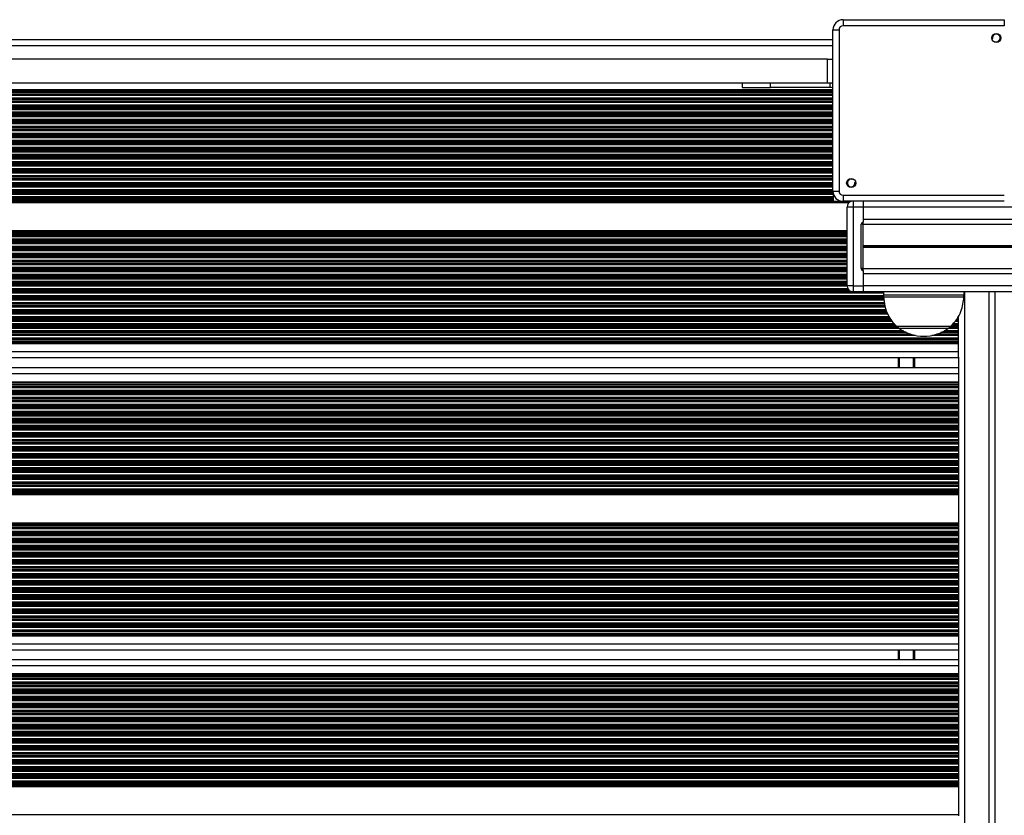
# Model space of a CAD drawing. Units: millimetres. Extents: x 364 to 14904, y 457 to 19785.
# Drawn here: x 4348 to 4837, y 8619 to 9013 of the extents above; entities that cross this region are included whole.
import ezdxf

# ---------------------------------------------------------------- set-up
doc = ezdxf.new("R2010")
doc.units = ezdxf.units.MM
doc.header["$LTSCALE"] = 100

msp = doc.modelspace()

# ---------------------------------------------------------------- linework, layer by layer
at = {"color": 7, "linetype": 'Continuous', "lineweight": 25}
for p, q in [((4756.98, 9013.31), (4756.98, 9010.31)), ((4756.98, 9013.31), (4836.98, 9013.31)), ((4836.98, 9013.31), (4836.98, 9010.31)), ((4751.93, 9008.26), (4754.93, 9008.26)), ((4751.93, 8928.26), (4751.93, 9008.26)), ((4754.93, 9008.26), (4754.93, 8928.26)), ((4836.98, 9010.31), (4756.98, 9010.31)), ((4012.53, 9003.51), (4751.93, 9003.51)), ((4830.97, 9003.73), (4830.82, 9003.69)), ((4832.41, 9002.1), (4832.45, 9002.25)), ((4749.23, 8993.76), (4015.23, 8993.76)), ((4749.23, 8981.76), (4749.23, 8993.76)), ((4749.23, 8993.76), (4751.93, 8993.76)), ((4749.23, 8981.76), (4015.23, 8981.76)), ((4706.93, 8981.76), (4706.93, 8979.76)), ((4706.93, 8979.76), (4720.98, 8979.76)), ((4720.98, 8979.76), (4720.98, 8981.76)), ((4750.53, 8979.76), (4720.98, 8979.76)), ((4751.93, 8981.76), (4749.23, 8981.76)), ((4750.53, 8979.76), (4750.53, 8981.76)), ((4751.93, 8977.2), (4012.53, 8977.2)), ((4751.93, 8976.33), (4012.53, 8976.33)), ((4751.93, 8973.7), (4012.53, 8973.7)), ((4761.56, 8934.43), (4761.52, 8934.28)), ((4763, 8932.8), (4763.15, 8932.84)), ((4751.98, 8927.42), (4012.48, 8927.42)), ((4751.98, 8927.26), (4012.48, 8927.26)), ((4751.98, 8926.66), (4012.48, 8926.66)), ((4751.98, 8925.37), (4012.48, 8925.37)), ((4751.98, 8924.77), (4012.48, 8924.77)), ((4751.98, 8924.61), (4012.48, 8924.61)), ((4751.93, 8928.26), (4754.93, 8928.26)), ((4751.98, 8927.26), (4751.98, 8926.66)), ((4751.98, 8926.66), (4751.98, 8925.37)), ((4751.98, 8925.37), (4751.98, 8924.77)), ((4751.98, 8924.77), (4751.98, 8924.61)), ((4751.98, 8924.61), (4751.98, 8923.92)), ((4756.98, 8926.21), (4836.98, 8926.21)), ((4756.98, 8926.21), (4756.98, 8923.21)), ((4751.98, 8923.92), (4012.48, 8923.92)), ((4751.98, 8923.76), (4012.48, 8923.76)), ((4751.98, 8923.92), (4751.98, 8923.76)), ((4751.98, 8923.76), (4751.98, 8923.26)), ((4751.98, 8923.26), (4756.27, 8923.26)), ((4836.98, 8923.21), (4756.98, 8923.21)), ((4761.98, 8920.36), (4758.98, 8920.36)), ((4758.98, 8881.26), (4758.98, 8920.36)), ((4766.98, 8920.36), (4761.98, 8920.36)), ((4761.98, 8920.36), (4761.98, 8881.26)), ((4766.98, 8923.21), (4766.98, 8920.36)), ((4766.98, 8920.36), (4766.98, 8912.81)), ((4766.98, 8920.26), (4766.98, 8914.26)), ((4765.98, 8889.81), (4765.98, 8911.81)), ((4766.98, 8911.81), (4765.98, 8911.81)), ((4766.98, 8911.81), (4766.98, 8912.81)), ((4766.98, 8889.81), (4766.98, 8911.81)), ((5641.29, 8911.77), (4766.98, 8911.77)), ((5235.9, 8901.17), (4766.98, 8901.17)), ((5235.89, 8901.04), (4766.98, 8901.04)), ((5235.89, 8900.89), (4766.98, 8900.89)), ((5235.89, 8900.64), (4766.98, 8900.64)), ((5235.89, 8900.49), (4766.98, 8900.49)), ((5235.9, 8900.36), (4766.98, 8900.36)), ((4766.98, 8889.81), (4765.98, 8889.81)), ((4766.98, 8888.81), (4766.98, 8889.81)), ((5641.29, 8889.76), (4766.98, 8889.76)), ((4766.98, 8888.81), (4766.98, 8881.26)), ((4766.98, 8887.26), (4766.98, 8881.26)), ((4761.98, 8881.26), (4758.98, 8881.26)), ((4761.98, 8881.26), (4766.98, 8881.26)), ((4761.98, 8881.26), (4761.98, 8878.26)), ((4766.98, 8881.26), (4766.98, 8878.26)), ((4766.98, 8878.26), (4761.98, 8878.26)), ((7381.98, 8878.26), (4766.98, 8878.26)), ((4776.98, 8878.26), (4776.98, 8876.6)), ((4816.98, 8876.6), (4816.98, 8878.26)), ((4832.23, 8878.26), (4832.23, 8228.76)), ((4814.23, 8865.87), (4814.23, 8866.25)), ((4814.23, 8865.27), (4814.23, 8865.87)), ((4783.48, 8861.26), (4810.48, 8861.26)), ((4814.23, 8865.11), (4814.23, 8865.27)), ((4814.23, 8864.42), (4814.23, 8865.11)), ((4814.23, 8864.26), (4814.23, 8864.42)), ((4814.23, 8863.66), (4814.23, 8864.26)), ((4814.23, 8862.37), (4814.23, 8863.66)), ((4814.23, 8861.77), (4814.23, 8862.37)), ((4814.23, 8861.61), (4814.23, 8861.77)), ((4814.23, 8860.92), (4814.23, 8861.61)), ((4814.23, 8860.76), (4814.23, 8860.92)), ((4790.4, 8857.33), (3950.23, 8857.33)), ((4814.23, 8857.33), (4803.56, 8857.33)), ((4814.23, 8860.16), (4814.23, 8860.76)), ((4814.23, 8858.87), (4814.23, 8860.16)), ((4814.23, 8858.27), (4814.23, 8858.87)), ((4814.23, 8858.11), (4814.23, 8858.27)), ((4814.23, 8857.33), (4814.23, 8858.11)), ((4814.23, 8856.66), (4814.23, 8857.33)), ((4814.23, 8855.37), (4814.23, 8856.66)), ((4814.23, 8855.37), (3950.23, 8855.37)), ((4814.23, 8854.7), (3950.23, 8854.7)), ((4814.23, 8853.83), (3950.23, 8853.83)), ((4814.23, 8853.16), (3950.23, 8853.16)), ((4814.23, 8852.51), (3950.23, 8852.51)), ((4814.23, 8854.7), (4814.23, 8855.37)), ((4814.23, 8853.83), (4814.23, 8854.7)), ((4814.23, 8853.16), (4814.23, 8853.83)), ((4814.23, 8852.51), (4814.23, 8853.16)), ((4814.23, 8848.51), (4814.23, 8852.51)), ((4814.23, 8848.51), (3950.23, 8848.51)), ((4814.23, 8845.92), (4814.23, 8848.51)), ((4814.23, 8845.51), (3950.23, 8845.51)), ((4784.23, 8845.51), (4784.23, 8840.71)), ((4814.23, 8845.92), (4814.23, 8840.31)), ((3950.23, 8840.71), (4814.23, 8840.71)), ((3950.23, 8837.71), (4814.23, 8837.71)), ((4814.23, 8840.31), (4814.23, 8837.71)), ((4814.23, 8837.71), (4814.23, 8833.71)), ((3950.23, 8833.71), (4814.23, 8833.71)), ((3950.23, 8833.07), (4814.23, 8833.07)), ((3950.23, 8832.4), (4814.23, 8832.4)), ((4814.23, 8833.71), (4814.23, 8833.07)), ((4814.23, 8833.07), (4814.23, 8832.4)), ((4814.23, 8832.4), (4814.23, 8831.53)), ((3950.23, 8831.53), (4814.23, 8831.53)), ((3950.23, 8830.86), (4814.23, 8830.86)), ((3950.23, 8829.57), (4814.23, 8829.57)), ((3950.23, 8828.9), (4814.23, 8828.9)), ((3950.23, 8828.12), (4814.23, 8828.12)), ((3950.23, 8827.96), (4814.23, 8827.96)), ((3950.23, 8827.36), (4814.23, 8827.36)), ((4814.23, 8831.53), (4814.23, 8830.86)), ((4814.23, 8830.86), (4814.23, 8829.57)), ((4814.23, 8829.57), (4814.23, 8828.9)), ((4814.23, 8828.9), (4814.23, 8828.12)), ((4814.23, 8828.12), (4814.23, 8827.96)), ((4814.23, 8827.96), (4814.23, 8827.36)), ((4814.23, 8827.36), (4814.23, 8826.07)), ((3950.23, 8826.07), (4814.23, 8826.07)), ((3950.23, 8825.47), (4814.23, 8825.47)), ((3950.23, 8825.31), (4814.23, 8825.31)), ((3950.23, 8824.62), (4814.23, 8824.62)), ((3950.23, 8824.46), (4814.23, 8824.46)), ((3950.23, 8823.86), (4814.23, 8823.86)), ((3950.23, 8822.57), (4814.23, 8822.57)), ((3950.23, 8821.97), (4814.23, 8821.97)), ((3950.23, 8821.81), (4814.23, 8821.81)), ((4814.23, 8826.07), (4814.23, 8825.47)), ((4814.23, 8825.47), (4814.23, 8825.31)), ((4814.23, 8825.31), (4814.23, 8824.62)), ((4814.23, 8824.62), (4814.23, 8824.46)), ((4814.23, 8824.46), (4814.23, 8823.86)), ((4814.23, 8823.86), (4814.23, 8822.57)), ((4814.23, 8822.57), (4814.23, 8821.97)), ((4814.23, 8821.97), (4814.23, 8821.81)), ((4814.23, 8821.81), (4814.23, 8821.12)), ((3950.23, 8821.12), (4814.23, 8821.12)), ((3950.23, 8820.96), (4814.23, 8820.96)), ((3950.23, 8820.36), (4814.23, 8820.36)), ((3950.23, 8819.07), (4814.23, 8819.07)), ((3950.23, 8818.47), (4814.23, 8818.47)), ((3950.23, 8818.31), (4814.23, 8818.31)), ((3950.23, 8817.62), (4814.23, 8817.62)), ((3950.23, 8817.46), (4814.23, 8817.46)), ((4814.23, 8821.12), (4814.23, 8820.96)), ((4814.23, 8820.96), (4814.23, 8820.36)), ((4814.23, 8820.36), (4814.23, 8819.07)), ((4814.23, 8819.07), (4814.23, 8818.47)), ((4814.23, 8818.47), (4814.23, 8818.31)), ((4814.23, 8818.31), (4814.23, 8817.62)), ((4814.23, 8817.62), (4814.23, 8817.46)), ((4814.23, 8817.46), (4814.23, 8816.86)), ((3950.23, 8816.86), (4814.23, 8816.86)), ((3950.23, 8815.57), (4814.23, 8815.57)), ((3950.23, 8814.97), (4814.23, 8814.97)), ((3950.23, 8814.81), (4814.23, 8814.81)), ((3950.23, 8814.12), (4814.23, 8814.12)), ((3950.23, 8813.96), (4814.23, 8813.96)), ((3950.23, 8813.36), (4814.23, 8813.36)), ((3950.23, 8812.07), (4814.23, 8812.07)), ((4814.23, 8816.86), (4814.23, 8815.57)), ((4814.23, 8815.57), (4814.23, 8814.97)), ((4814.23, 8814.97), (4814.23, 8814.81)), ((4814.23, 8814.81), (4814.23, 8814.12)), ((4814.23, 8814.12), (4814.23, 8813.96)), ((4814.23, 8813.96), (4814.23, 8813.36)), ((4814.23, 8813.36), (4814.23, 8812.07)), ((4814.23, 8812.07), (4814.23, 8811.47)), ((3950.23, 8811.47), (4814.23, 8811.47)), ((3950.23, 8811.31), (4814.23, 8811.31)), ((3950.23, 8810.62), (4814.23, 8810.62)), ((3950.23, 8810.46), (4814.23, 8810.46)), ((3950.23, 8809.86), (4814.23, 8809.86)), ((3950.23, 8808.57), (4814.23, 8808.57)), ((3950.23, 8807.97), (4814.23, 8807.97)), ((3950.23, 8807.81), (4814.23, 8807.81)), ((3950.23, 8807.12), (4814.23, 8807.12)), ((4814.23, 8811.47), (4814.23, 8811.31)), ((4814.23, 8811.31), (4814.23, 8810.62)), ((4814.23, 8810.62), (4814.23, 8810.46)), ((4814.23, 8810.46), (4814.23, 8809.86)), ((4814.23, 8809.86), (4814.23, 8808.57)), ((4814.23, 8808.57), (4814.23, 8807.97)), ((4814.23, 8807.97), (4814.23, 8807.81)), ((4814.23, 8807.81), (4814.23, 8807.12)), ((4814.23, 8807.12), (4814.23, 8806.96)), ((3950.23, 8806.96), (4814.23, 8806.96)), ((3950.23, 8806.36), (4814.23, 8806.36)), ((3950.23, 8805.07), (4814.23, 8805.07)), ((3950.23, 8804.47), (4814.23, 8804.47)), ((3950.23, 8804.31), (4814.23, 8804.31)), ((3950.23, 8803.62), (4814.23, 8803.62)), ((3950.23, 8803.46), (4814.23, 8803.46)), ((3950.23, 8802.86), (4814.23, 8802.86)), ((4814.23, 8806.96), (4814.23, 8806.36)), ((4814.23, 8806.36), (4814.23, 8805.07)), ((4814.23, 8805.07), (4814.23, 8804.47)), ((4814.23, 8804.47), (4814.23, 8804.31)), ((4814.23, 8804.31), (4814.23, 8803.62)), ((4814.23, 8803.62), (4814.23, 8803.46)), ((4814.23, 8803.46), (4814.23, 8802.86)), ((4814.23, 8802.86), (4814.23, 8801.57)), ((3950.23, 8801.57), (4814.23, 8801.57)), ((3950.23, 8800.97), (4814.23, 8800.97)), ((3950.23, 8800.81), (4814.23, 8800.81)), ((3950.23, 8800.12), (4814.23, 8800.12)), ((3950.23, 8799.96), (4814.23, 8799.96)), ((3950.23, 8799.36), (4814.23, 8799.36)), ((3950.23, 8798.07), (4814.23, 8798.07)), ((3950.23, 8797.47), (4814.23, 8797.47)), ((4814.23, 8801.57), (4814.23, 8800.97)), ((4814.23, 8800.97), (4814.23, 8800.81)), ((4814.23, 8800.81), (4814.23, 8800.12)), ((4814.23, 8800.12), (4814.23, 8799.96)), ((4814.23, 8799.96), (4814.23, 8799.36)), ((4814.23, 8799.36), (4814.23, 8798.07)), ((4814.23, 8798.07), (4814.23, 8797.47)), ((4814.23, 8797.47), (4814.23, 8797.31)), ((3950.23, 8797.31), (4814.23, 8797.31)), ((3950.23, 8796.62), (4814.23, 8796.62)), ((3950.23, 8796.46), (4814.23, 8796.46)), ((3950.23, 8795.86), (4814.23, 8795.86)), ((3950.23, 8794.57), (4814.23, 8794.57)), ((3950.23, 8793.97), (4814.23, 8793.97)), ((3950.23, 8793.81), (4814.23, 8793.81)), ((3950.23, 8793.12), (4814.23, 8793.12)), ((3950.23, 8792.96), (4814.23, 8792.96)), ((4814.23, 8797.31), (4814.23, 8796.62)), ((4814.23, 8796.62), (4814.23, 8796.46)), ((4814.23, 8796.46), (4814.23, 8795.86)), ((4814.23, 8795.86), (4814.23, 8794.57)), ((4814.23, 8794.57), (4814.23, 8793.97)), ((4814.23, 8793.97), (4814.23, 8793.81)), ((4814.23, 8793.81), (4814.23, 8793.12)), ((4814.23, 8793.12), (4814.23, 8792.96)), ((4814.23, 8792.96), (4814.23, 8792.36)), ((3950.23, 8792.36), (4814.23, 8792.36)), ((3950.23, 8791.07), (4814.23, 8791.07)), ((3950.23, 8790.47), (4814.23, 8790.47)), ((3950.23, 8790.31), (4814.23, 8790.31)), ((3950.23, 8789.62), (4814.23, 8789.62)), ((3950.23, 8789.46), (4814.23, 8789.46)), ((3950.23, 8788.86), (4814.23, 8788.86)), ((3950.23, 8787.57), (4814.23, 8787.57)), ((4814.23, 8792.36), (4814.23, 8791.07)), ((4814.23, 8791.07), (4814.23, 8790.47)), ((4814.23, 8790.47), (4814.23, 8790.31)), ((4814.23, 8790.31), (4814.23, 8789.62)), ((4814.23, 8789.62), (4814.23, 8789.46)), ((4814.23, 8789.46), (4814.23, 8788.86)), ((4814.23, 8788.86), (4814.23, 8787.57)), ((4814.23, 8787.57), (4814.23, 8786.97)), ((3950.23, 8786.97), (4814.23, 8786.97)), ((3950.23, 8786.81), (4814.23, 8786.81)), ((3950.23, 8786.12), (4814.23, 8786.12)), ((3950.23, 8785.96), (4814.23, 8785.96)), ((3950.23, 8785.36), (4814.23, 8785.36)), ((3950.23, 8784.07), (4814.23, 8784.07)), ((3950.23, 8783.47), (4814.23, 8783.47)), ((3950.23, 8783.31), (4814.23, 8783.31)), ((4814.23, 8786.97), (4814.23, 8786.81)), ((4814.23, 8786.81), (4814.23, 8786.12)), ((4814.23, 8786.12), (4814.23, 8785.96)), ((4814.23, 8785.96), (4814.23, 8785.36)), ((4814.23, 8785.36), (4814.23, 8784.07)), ((4814.23, 8784.07), (4814.23, 8783.47)), ((4814.23, 8783.47), (4814.23, 8783.31)), ((4814.23, 8783.31), (4814.23, 8782.62)), ((3950.23, 8782.62), (4814.23, 8782.62)), ((3950.23, 8782.46), (4814.23, 8782.46)), ((3950.23, 8781.86), (4814.23, 8781.86)), ((3950.23, 8780.57), (4814.23, 8780.57)), ((3950.23, 8779.97), (4814.23, 8779.97)), ((3950.23, 8779.81), (4814.23, 8779.81)), ((3950.23, 8779.12), (4814.23, 8779.12)), ((3950.23, 8778.96), (4814.23, 8778.96)), ((3950.23, 8778.36), (4814.23, 8778.36)), ((4814.23, 8782.62), (4814.23, 8782.46)), ((4814.23, 8782.46), (4814.23, 8781.86)), ((4814.23, 8781.86), (4814.23, 8780.57)), ((4814.23, 8780.57), (4814.23, 8779.97)), ((4814.23, 8779.97), (4814.23, 8779.81)), ((4814.23, 8779.81), (4814.23, 8779.12)), ((4814.23, 8779.12), (4814.23, 8778.96)), ((4814.23, 8778.96), (4814.23, 8778.36)), ((4814.23, 8778.36), (4814.23, 8777.72)), ((3950.23, 8777.72), (4814.23, 8777.72)), ((4814.23, 8777.72), (4814.23, 8763.71)), ((3950.23, 8763.71), (4814.23, 8763.71)), ((4814.23, 8763.71), (4814.23, 8763.07)), ((3950.23, 8763.07), (4814.23, 8763.07)), ((3950.23, 8762.47), (4814.23, 8762.47)), ((3950.23, 8762.31), (4814.23, 8762.31)), ((3950.23, 8761.62), (4814.23, 8761.62)), ((3950.23, 8761.46), (4814.23, 8761.46)), ((3950.23, 8760.86), (4814.23, 8760.86)), ((3950.23, 8759.57), (4814.23, 8759.57)), ((3950.23, 8758.97), (4814.23, 8758.97)), ((3950.23, 8758.81), (4814.23, 8758.81)), ((4814.23, 8763.07), (4814.23, 8762.47)), ((4814.23, 8762.47), (4814.23, 8762.31)), ((4814.23, 8762.31), (4814.23, 8761.62)), ((4814.23, 8761.62), (4814.23, 8761.46)), ((4814.23, 8761.46), (4814.23, 8760.86)), ((4814.23, 8760.86), (4814.23, 8759.57)), ((4814.23, 8759.57), (4814.23, 8758.97)), ((4814.23, 8758.97), (4814.23, 8758.81)), ((4814.23, 8758.81), (4814.23, 8758.12)), ((3950.23, 8758.12), (4814.23, 8758.12)), ((3950.23, 8757.96), (4814.23, 8757.96)), ((3950.23, 8757.36), (4814.23, 8757.36)), ((3950.23, 8756.07), (4814.23, 8756.07)), ((3950.23, 8755.47), (4814.23, 8755.47)), ((3950.23, 8755.31), (4814.23, 8755.31)), ((3950.23, 8754.62), (4814.23, 8754.62)), ((3950.23, 8754.46), (4814.23, 8754.46)), ((3950.23, 8753.86), (4814.23, 8753.86)), ((4814.23, 8758.12), (4814.23, 8757.96)), ((4814.23, 8757.96), (4814.23, 8757.36)), ((4814.23, 8757.36), (4814.23, 8756.07)), ((4814.23, 8756.07), (4814.23, 8755.47)), ((4814.23, 8755.47), (4814.23, 8755.31)), ((4814.23, 8755.31), (4814.23, 8754.62)), ((4814.23, 8754.62), (4814.23, 8754.46)), ((4814.23, 8754.46), (4814.23, 8753.86)), ((4814.23, 8753.86), (4814.23, 8752.57)), ((3950.23, 8752.57), (4814.23, 8752.57)), ((3950.23, 8751.97), (4814.23, 8751.97)), ((3950.23, 8751.81), (4814.23, 8751.81)), ((3950.23, 8751.12), (4814.23, 8751.12)), ((3950.23, 8750.96), (4814.23, 8750.96)), ((3950.23, 8750.36), (4814.23, 8750.36)), ((3950.23, 8749.07), (4814.23, 8749.07)), ((3950.23, 8748.47), (4814.23, 8748.47)), ((4814.23, 8752.57), (4814.23, 8751.97)), ((4814.23, 8751.97), (4814.23, 8751.81)), ((4814.23, 8751.81), (4814.23, 8751.12)), ((4814.23, 8751.12), (4814.23, 8750.96)), ((4814.23, 8750.96), (4814.23, 8750.36)), ((4814.23, 8750.36), (4814.23, 8749.07)), ((4814.23, 8749.07), (4814.23, 8748.47)), ((4814.23, 8748.47), (4814.23, 8748.31)), ((3950.23, 8748.31), (4814.23, 8748.31)), ((3950.23, 8747.62), (4814.23, 8747.62)), ((3950.23, 8747.46), (4814.23, 8747.46)), ((3950.23, 8746.86), (4814.23, 8746.86)), ((3950.23, 8745.57), (4814.23, 8745.57)), ((3950.23, 8744.97), (4814.23, 8744.97)), ((3950.23, 8744.81), (4814.23, 8744.81)), ((3950.23, 8744.12), (4814.23, 8744.12)), ((3950.23, 8743.96), (4814.23, 8743.96)), ((4814.23, 8748.31), (4814.23, 8747.62)), ((4814.23, 8747.62), (4814.23, 8747.46)), ((4814.23, 8747.46), (4814.23, 8746.86)), ((4814.23, 8746.86), (4814.23, 8745.57)), ((4814.23, 8745.57), (4814.23, 8744.97)), ((4814.23, 8744.97), (4814.23, 8744.81)), ((4814.23, 8744.81), (4814.23, 8744.12)), ((4814.23, 8744.12), (4814.23, 8743.96)), ((4814.23, 8743.96), (4814.23, 8743.36)), ((3950.23, 8743.36), (4814.23, 8743.36)), ((3950.23, 8742.07), (4814.23, 8742.07)), ((3950.23, 8741.47), (4814.23, 8741.47)), ((3950.23, 8741.31), (4814.23, 8741.31)), ((3950.23, 8740.62), (4814.23, 8740.62)), ((3950.23, 8740.46), (4814.23, 8740.46)), ((3950.23, 8739.86), (4814.23, 8739.86)), ((4814.23, 8743.36), (4814.23, 8742.07)), ((4814.23, 8742.07), (4814.23, 8741.47)), ((4814.23, 8741.47), (4814.23, 8741.31)), ((4814.23, 8741.31), (4814.23, 8740.62)), ((4814.23, 8740.62), (4814.23, 8740.46)), ((4814.23, 8740.46), (4814.23, 8739.86)), ((4814.23, 8739.86), (4814.23, 8738.57)), ((3950.23, 8738.57), (4814.23, 8738.57)), ((3950.23, 8737.97), (4814.23, 8737.97)), ((3950.23, 8737.81), (4814.23, 8737.81)), ((3950.23, 8737.12), (4814.23, 8737.12)), ((3950.23, 8736.96), (4814.23, 8736.96)), ((3950.23, 8736.36), (4814.23, 8736.36)), ((3950.23, 8735.07), (4814.23, 8735.07)), ((3950.23, 8734.47), (4814.23, 8734.47)), ((3950.23, 8734.31), (4814.23, 8734.31)), ((4814.23, 8738.57), (4814.23, 8737.97)), ((4814.23, 8737.97), (4814.23, 8737.81)), ((4814.23, 8737.81), (4814.23, 8737.12)), ((4814.23, 8737.12), (4814.23, 8736.96)), ((4814.23, 8736.96), (4814.23, 8736.36)), ((4814.23, 8736.36), (4814.23, 8735.07)), ((4814.23, 8735.07), (4814.23, 8734.47)), ((4814.23, 8734.47), (4814.23, 8734.31)), ((4814.23, 8734.31), (4814.23, 8733.62)), ((3950.23, 8733.62), (4814.23, 8733.62)), ((3950.23, 8733.46), (4814.23, 8733.46)), ((3950.23, 8732.86), (4814.23, 8732.86)), ((3950.23, 8731.57), (4814.23, 8731.57)), ((3950.23, 8730.97), (4814.23, 8730.97)), ((3950.23, 8730.81), (4814.23, 8730.81)), ((3950.23, 8730.12), (4814.23, 8730.12)), ((3950.23, 8729.96), (4814.23, 8729.96)), ((3950.23, 8729.36), (4814.23, 8729.36)), ((4814.23, 8733.62), (4814.23, 8733.46)), ((4814.23, 8733.46), (4814.23, 8732.86)), ((4814.23, 8732.86), (4814.23, 8731.57)), ((4814.23, 8731.57), (4814.23, 8730.97)), ((4814.23, 8730.97), (4814.23, 8730.81)), ((4814.23, 8730.81), (4814.23, 8730.12)), ((4814.23, 8730.12), (4814.23, 8729.96)), ((4814.23, 8729.96), (4814.23, 8729.36)), ((4814.23, 8729.36), (4814.23, 8728.07)), ((3950.23, 8728.07), (4814.23, 8728.07)), ((3950.23, 8727.47), (4814.23, 8727.47)), ((3950.23, 8727.31), (4814.23, 8727.31)), ((3950.23, 8726.62), (4814.23, 8726.62)), ((3950.23, 8726.46), (4814.23, 8726.46)), ((3950.23, 8725.86), (4814.23, 8725.86)), ((3950.23, 8724.57), (4814.23, 8724.57)), ((4814.23, 8728.07), (4814.23, 8727.47)), ((4814.23, 8727.47), (4814.23, 8727.31)), ((4814.23, 8727.31), (4814.23, 8726.62)), ((4814.23, 8726.62), (4814.23, 8726.46)), ((4814.23, 8726.46), (4814.23, 8725.86)), ((4814.23, 8725.86), (4814.23, 8724.57)), ((4814.23, 8724.57), (4814.23, 8723.97)), ((3950.23, 8723.97), (4814.23, 8723.97)), ((3950.23, 8723.81), (4814.23, 8723.81)), ((3950.23, 8723.12), (4814.23, 8723.12)), ((3950.23, 8722.96), (4814.23, 8722.96)), ((3950.23, 8722.36), (4814.23, 8722.36)), ((3950.23, 8721.07), (4814.23, 8721.07)), ((3950.23, 8720.47), (4814.23, 8720.47)), ((3950.23, 8720.31), (4814.23, 8720.31)), ((3950.23, 8719.62), (4814.23, 8719.62)), ((3950.23, 8719.46), (4814.23, 8719.46)), ((4814.23, 8723.97), (4814.23, 8723.81)), ((4814.23, 8723.81), (4814.23, 8723.12)), ((4814.23, 8723.12), (4814.23, 8722.96)), ((4814.23, 8722.96), (4814.23, 8722.36)), ((4814.23, 8722.36), (4814.23, 8721.07)), ((4814.23, 8721.07), (4814.23, 8720.47)), ((4814.23, 8720.47), (4814.23, 8720.31)), ((4814.23, 8720.31), (4814.23, 8719.62)), ((4814.23, 8719.62), (4814.23, 8719.46)), ((4814.23, 8719.46), (4814.23, 8718.86)), ((3950.23, 8718.86), (4814.23, 8718.86)), ((3950.23, 8717.57), (4814.23, 8717.57)), ((3950.23, 8716.97), (4814.23, 8716.97)), ((3950.23, 8716.81), (4814.23, 8716.81)), ((3950.23, 8716.12), (4814.23, 8716.12)), ((3950.23, 8715.96), (4814.23, 8715.96)), ((3950.23, 8715.36), (4814.23, 8715.36)), ((4814.23, 8718.86), (4814.23, 8717.57)), ((4814.23, 8717.57), (4814.23, 8716.97)), ((4814.23, 8716.97), (4814.23, 8716.81)), ((4814.23, 8716.81), (4814.23, 8716.12)), ((4814.23, 8716.12), (4814.23, 8715.96)), ((4814.23, 8715.96), (4814.23, 8715.36)), ((4814.23, 8715.36), (4814.23, 8714.07)), ((3950.23, 8714.07), (4814.23, 8714.07)), ((3950.23, 8713.47), (4814.23, 8713.47)), ((3950.23, 8713.31), (4814.23, 8713.31)), ((3950.23, 8712.53), (4814.23, 8712.53)), ((3950.23, 8711.86), (4814.23, 8711.86)), ((3950.23, 8710.57), (4814.23, 8710.57)), ((3950.23, 8709.9), (4814.23, 8709.9)), ((4814.23, 8714.07), (4814.23, 8713.47)), ((4814.23, 8713.47), (4814.23, 8713.31)), ((4814.23, 8713.31), (4814.23, 8712.53)), ((4814.23, 8712.53), (4814.23, 8711.86)), ((4814.23, 8711.86), (4814.23, 8710.57)), ((4814.23, 8710.57), (4814.23, 8709.9)), ((4814.23, 8709.9), (4814.23, 8709.03)), ((3950.23, 8709.03), (4814.23, 8709.03)), ((3950.23, 8708.36), (4814.23, 8708.36)), ((3950.23, 8707.71), (4814.23, 8707.71)), ((4814.23, 8709.03), (4814.23, 8708.36)), ((4814.23, 8708.36), (4814.23, 8707.71)), ((4814.23, 8707.71), (4814.23, 8703.71)), ((3950.23, 8703.71), (4814.23, 8703.71)), ((3950.23, 8700.71), (4814.23, 8700.71)), ((4784.23, 8700.71), (4784.23, 8695.91)), ((4814.23, 8703.71), (4814.23, 8701.12)), ((4814.23, 8701.12), (4814.23, 8695.51)), ((3950.23, 8695.91), (4814.23, 8695.91)), ((4814.23, 8695.51), (4814.23, 8692.91)), ((3950.23, 8692.91), (4814.23, 8692.91)), ((4814.23, 8692.91), (4814.23, 8688.91)), ((3950.23, 8688.91), (4814.23, 8688.91)), ((3950.23, 8688.27), (4814.23, 8688.27)), ((3950.23, 8687.6), (4814.23, 8687.6)), ((3950.23, 8686.73), (4814.23, 8686.73)), ((3950.23, 8686.06), (4814.23, 8686.06)), ((4814.23, 8688.91), (4814.23, 8688.27)), ((4814.23, 8688.27), (4814.23, 8687.6)), ((4814.23, 8687.6), (4814.23, 8686.73)), ((4814.23, 8686.73), (4814.23, 8686.06)), ((4814.23, 8686.06), (4814.23, 8684.77)), ((3950.23, 8684.77), (4814.23, 8684.77)), ((3950.23, 8684.1), (4814.23, 8684.1)), ((3950.23, 8683.32), (4814.23, 8683.32)), ((3950.23, 8683.16), (4814.23, 8683.16)), ((3950.23, 8682.56), (4814.23, 8682.56)), ((3950.23, 8681.27), (4814.23, 8681.27)), ((3950.23, 8680.67), (4814.23, 8680.67)), ((3950.23, 8680.51), (4814.23, 8680.51)), ((4814.23, 8684.77), (4814.23, 8684.1)), ((4814.23, 8684.1), (4814.23, 8683.32)), ((4814.23, 8683.32), (4814.23, 8683.16)), ((4814.23, 8683.16), (4814.23, 8682.56)), ((4814.23, 8682.56), (4814.23, 8681.27)), ((4814.23, 8681.27), (4814.23, 8680.67)), ((4814.23, 8680.67), (4814.23, 8680.51)), ((4814.23, 8680.51), (4814.23, 8679.82)), ((3950.23, 8679.82), (4814.23, 8679.82)), ((3950.23, 8679.66), (4814.23, 8679.66)), ((3950.23, 8679.06), (4814.23, 8679.06)), ((3950.23, 8677.77), (4814.23, 8677.77)), ((3950.23, 8677.17), (4814.23, 8677.17)), ((3950.23, 8677.01), (4814.23, 8677.01)), ((3950.23, 8676.32), (4814.23, 8676.32)), ((3950.23, 8676.16), (4814.23, 8676.16)), ((3950.23, 8675.56), (4814.23, 8675.56)), ((4814.23, 8679.82), (4814.23, 8679.66)), ((4814.23, 8679.66), (4814.23, 8679.06)), ((4814.23, 8679.06), (4814.23, 8677.77)), ((4814.23, 8677.77), (4814.23, 8677.17)), ((4814.23, 8677.17), (4814.23, 8677.01)), ((4814.23, 8677.01), (4814.23, 8676.32)), ((4814.23, 8676.32), (4814.23, 8676.16)), ((4814.23, 8676.16), (4814.23, 8675.56)), ((4814.23, 8675.56), (4814.23, 8674.27)), ((3950.23, 8674.27), (4814.23, 8674.27)), ((3950.23, 8673.67), (4814.23, 8673.67)), ((3950.23, 8673.51), (4814.23, 8673.51)), ((3950.23, 8672.82), (4814.23, 8672.82)), ((3950.23, 8672.66), (4814.23, 8672.66)), ((3950.23, 8672.06), (4814.23, 8672.06)), ((3950.23, 8670.77), (4814.23, 8670.77)), ((4814.23, 8674.27), (4814.23, 8673.67)), ((4814.23, 8673.67), (4814.23, 8673.51)), ((4814.23, 8673.51), (4814.23, 8672.82)), ((4814.23, 8672.82), (4814.23, 8672.66)), ((4814.23, 8672.66), (4814.23, 8672.06)), ((4814.23, 8672.06), (4814.23, 8670.77)), ((4814.23, 8670.77), (4814.23, 8670.17)), ((3950.23, 8670.17), (4814.23, 8670.17)), ((3950.23, 8670.01), (4814.23, 8670.01)), ((3950.23, 8669.32), (4814.23, 8669.32)), ((3950.23, 8669.16), (4814.23, 8669.16)), ((3950.23, 8668.56), (4814.23, 8668.56)), ((3950.23, 8667.27), (4814.23, 8667.27)), ((3950.23, 8666.67), (4814.23, 8666.67)), ((3950.23, 8666.51), (4814.23, 8666.51)), ((3950.23, 8665.82), (4814.23, 8665.82)), ((3950.23, 8665.66), (4814.23, 8665.66)), ((4814.23, 8670.17), (4814.23, 8670.01)), ((4814.23, 8670.01), (4814.23, 8669.32)), ((4814.23, 8669.32), (4814.23, 8669.16)), ((4814.23, 8669.16), (4814.23, 8668.56)), ((4814.23, 8668.56), (4814.23, 8667.27)), ((4814.23, 8667.27), (4814.23, 8666.67)), ((4814.23, 8666.67), (4814.23, 8666.51)), ((4814.23, 8666.51), (4814.23, 8665.82)), ((4814.23, 8665.82), (4814.23, 8665.66)), ((4814.23, 8665.66), (4814.23, 8665.06)), ((3950.23, 8665.06), (4814.23, 8665.06)), ((3950.23, 8663.77), (4814.23, 8663.77)), ((3950.23, 8663.17), (4814.23, 8663.17)), ((3950.23, 8663.01), (4814.23, 8663.01)), ((3950.23, 8662.32), (4814.23, 8662.32)), ((3950.23, 8662.16), (4814.23, 8662.16)), ((3950.23, 8661.56), (4814.23, 8661.56)), ((4814.23, 8665.06), (4814.23, 8663.77)), ((4814.23, 8663.77), (4814.23, 8663.17)), ((4814.23, 8663.17), (4814.23, 8663.01)), ((4814.23, 8663.01), (4814.23, 8662.32)), ((4814.23, 8662.32), (4814.23, 8662.16)), ((4814.23, 8662.16), (4814.23, 8661.56)), ((4814.23, 8661.56), (4814.23, 8660.27)), ((3950.23, 8660.27), (4814.23, 8660.27)), ((3950.23, 8659.67), (4814.23, 8659.67)), ((3950.23, 8659.51), (4814.23, 8659.51)), ((3950.23, 8658.82), (4814.23, 8658.82)), ((3950.23, 8658.66), (4814.23, 8658.66)), ((3950.23, 8658.06), (4814.23, 8658.06)), ((3950.23, 8656.77), (4814.23, 8656.77)), ((3950.23, 8656.17), (4814.23, 8656.17)), ((3950.23, 8656.01), (4814.23, 8656.01)), ((4814.23, 8660.27), (4814.23, 8659.67)), ((4814.23, 8659.67), (4814.23, 8659.51)), ((4814.23, 8659.51), (4814.23, 8658.82)), ((4814.23, 8658.82), (4814.23, 8658.66)), ((4814.23, 8658.66), (4814.23, 8658.06)), ((4814.23, 8658.06), (4814.23, 8656.77)), ((4814.23, 8656.77), (4814.23, 8656.17)), ((4814.23, 8656.17), (4814.23, 8656.01)), ((4814.23, 8656.01), (4814.23, 8655.32)), ((3950.23, 8655.32), (4814.23, 8655.32)), ((3950.23, 8655.16), (4814.23, 8655.16)), ((3950.23, 8654.56), (4814.23, 8654.56)), ((3950.23, 8653.27), (4814.23, 8653.27)), ((3950.23, 8652.67), (4814.23, 8652.67)), ((3950.23, 8652.51), (4814.23, 8652.51)), ((3950.23, 8651.82), (4814.23, 8651.82)), ((3950.23, 8651.66), (4814.23, 8651.66)), ((3950.23, 8651.06), (4814.23, 8651.06)), ((4814.23, 8655.32), (4814.23, 8655.16)), ((4814.23, 8655.16), (4814.23, 8654.56)), ((4814.23, 8654.56), (4814.23, 8653.27)), ((4814.23, 8653.27), (4814.23, 8652.67)), ((4814.23, 8652.67), (4814.23, 8652.51)), ((4814.23, 8652.51), (4814.23, 8651.82)), ((4814.23, 8651.82), (4814.23, 8651.66)), ((4814.23, 8651.66), (4814.23, 8651.06)), ((4814.23, 8651.06), (4814.23, 8649.77)), ((3950.23, 8649.77), (4814.23, 8649.77)), ((3950.23, 8649.17), (4814.23, 8649.17)), ((3950.23, 8649.01), (4814.23, 8649.01)), ((3950.23, 8648.32), (4814.23, 8648.32)), ((3950.23, 8648.16), (4814.23, 8648.16)), ((3950.23, 8647.56), (4814.23, 8647.56)), ((3950.23, 8646.27), (4814.23, 8646.27)), ((4814.23, 8649.77), (4814.23, 8649.17)), ((4814.23, 8649.17), (4814.23, 8649.01)), ((4814.23, 8649.01), (4814.23, 8648.32)), ((4814.23, 8648.32), (4814.23, 8648.16)), ((4814.23, 8648.16), (4814.23, 8647.56)), ((4814.23, 8647.56), (4814.23, 8646.27)), ((4814.23, 8646.27), (4814.23, 8645.67)), ((3950.23, 8645.67), (4814.23, 8645.67)), ((3950.23, 8645.51), (4814.23, 8645.51)), ((3950.23, 8644.82), (4814.23, 8644.82)), ((3950.23, 8644.66), (4814.23, 8644.66)), ((3950.23, 8644.06), (4814.23, 8644.06)), ((3950.23, 8642.77), (4814.23, 8642.77)), ((3950.23, 8642.17), (4814.23, 8642.17)), ((3950.23, 8642.01), (4814.23, 8642.01)), ((3950.23, 8641.32), (4814.23, 8641.32)), ((3950.23, 8641.16), (4814.23, 8641.16)), ((4814.23, 8645.67), (4814.23, 8645.51)), ((4814.23, 8645.51), (4814.23, 8644.82)), ((4814.23, 8644.82), (4814.23, 8644.66)), ((4814.23, 8644.66), (4814.23, 8644.06)), ((4814.23, 8644.06), (4814.23, 8642.77)), ((4814.23, 8642.77), (4814.23, 8642.17)), ((4814.23, 8642.17), (4814.23, 8642.01)), ((4814.23, 8642.01), (4814.23, 8641.32)), ((4814.23, 8641.32), (4814.23, 8641.16)), ((4814.23, 8641.16), (4814.23, 8640.56)), ((3950.23, 8640.56), (4814.23, 8640.56)), ((3950.23, 8639.27), (4814.23, 8639.27)), ((3950.23, 8638.67), (4814.23, 8638.67)), ((3950.23, 8638.51), (4814.23, 8638.51)), ((3950.23, 8637.82), (4814.23, 8637.82)), ((3950.23, 8637.66), (4814.23, 8637.66)), ((3950.23, 8637.06), (4814.23, 8637.06)), ((4814.23, 8640.56), (4814.23, 8639.27)), ((4814.23, 8639.27), (4814.23, 8638.67)), ((4814.23, 8638.67), (4814.23, 8638.51)), ((4814.23, 8638.51), (4814.23, 8637.82)), ((4814.23, 8637.82), (4814.23, 8637.66)), ((4814.23, 8637.66), (4814.23, 8637.06)), ((4814.23, 8637.06), (4814.23, 8635.77)), ((3950.23, 8635.77), (4814.23, 8635.77)), ((3950.23, 8635.17), (4814.23, 8635.17)), ((3950.23, 8635.01), (4814.23, 8635.01)), ((3950.23, 8634.32), (4814.23, 8634.32)), ((3950.23, 8634.16), (4814.23, 8634.16)), ((3950.23, 8633.56), (4814.23, 8633.56)), ((3950.23, 8632.92), (4814.23, 8632.92)), ((4814.23, 8635.77), (4814.23, 8635.17)), ((4814.23, 8635.17), (4814.23, 8635.01)), ((4814.23, 8635.01), (4814.23, 8634.32)), ((4814.23, 8634.32), (4814.23, 8634.16)), ((4814.23, 8634.16), (4814.23, 8633.56)), ((4814.23, 8633.56), (4814.23, 8632.92)), ((4814.23, 8632.92), (4814.23, 8618.91)), ((3950.23, 8618.91), (4814.23, 8618.91)), ((4814.23, 8618.91), (4814.23, 8618.27))]:
    msp.add_line(p, q, dxfattribs=at)
at = {"color": 8, "linetype": 'Continuous', "lineweight": 25}
for p, q in [((4012.53, 9000.51), (4751.93, 9000.51)), ((4751.93, 8978.51), (4012.53, 8978.51)), ((4751.93, 8977.87), (4012.53, 8977.87)), ((4751.93, 8975.66), (4012.53, 8975.66)), ((4751.93, 8974.37), (4012.53, 8974.37)), ((4751.93, 8972.92), (4012.53, 8972.92)), ((4751.93, 8972.76), (4012.53, 8972.76)), ((4751.93, 8972.16), (4012.53, 8972.16)), ((4751.93, 8970.87), (4012.53, 8970.87)), ((4751.93, 8970.27), (4012.53, 8970.27)), ((4751.93, 8970.11), (4012.53, 8970.11)), ((4751.93, 8969.42), (4012.53, 8969.42)), ((4751.93, 8969.26), (4012.53, 8969.26)), ((4751.93, 8968.66), (4012.53, 8968.66)), ((4751.93, 8967.37), (4012.53, 8967.37)), ((4751.93, 8966.77), (4012.53, 8966.77)), ((4751.93, 8966.61), (4012.53, 8966.61)), ((4751.93, 8965.92), (4012.53, 8965.92)), ((4751.93, 8965.76), (4012.53, 8965.76)), ((4751.93, 8965.16), (4012.53, 8965.16)), ((4751.93, 8963.87), (4012.53, 8963.87)), ((4751.93, 8963.27), (4012.53, 8963.27)), ((4751.93, 8963.11), (4012.53, 8963.11)), ((4751.93, 8962.42), (4012.53, 8962.42)), ((4751.93, 8962.26), (4012.53, 8962.26)), ((4751.93, 8961.66), (4012.53, 8961.66)), ((4751.93, 8960.37), (4012.53, 8960.37)), ((4751.93, 8959.77), (4012.53, 8959.77)), ((4751.93, 8959.61), (4012.53, 8959.61)), ((4751.93, 8958.92), (4012.53, 8958.92)), ((4751.93, 8958.76), (4012.53, 8958.76)), ((4751.93, 8958.16), (4012.53, 8958.16)), ((4751.93, 8956.87), (4012.53, 8956.87)), ((4751.93, 8956.27), (4012.53, 8956.27)), ((4751.93, 8956.11), (4012.53, 8956.11)), ((4751.93, 8955.42), (4012.53, 8955.42)), ((4751.93, 8955.26), (4012.53, 8955.26)), ((4751.93, 8954.66), (4012.53, 8954.66)), ((4751.93, 8953.37), (4012.53, 8953.37)), ((4751.93, 8952.77), (4012.53, 8952.77)), ((4751.93, 8952.61), (4012.53, 8952.61)), ((4751.93, 8951.92), (4012.53, 8951.92)), ((4751.93, 8951.76), (4012.53, 8951.76)), ((4751.93, 8951.16), (4012.53, 8951.16)), ((4751.93, 8949.87), (4012.53, 8949.87)), ((4751.93, 8949.27), (4012.53, 8949.27)), ((4751.93, 8949.11), (4012.53, 8949.11)), ((4751.93, 8948.42), (4012.53, 8948.42)), ((4751.93, 8948.26), (4012.53, 8948.26)), ((4751.93, 8947.66), (4012.53, 8947.66)), ((4751.93, 8946.37), (4012.53, 8946.37)), ((4751.93, 8945.77), (4012.53, 8945.77)), ((4751.93, 8945.61), (4012.53, 8945.61)), ((4751.93, 8944.92), (4012.53, 8944.92)), ((4751.93, 8944.76), (4012.53, 8944.76)), ((4751.93, 8944.16), (4012.53, 8944.16)), ((4751.93, 8942.87), (4012.53, 8942.87)), ((4751.93, 8942.27), (4012.53, 8942.27)), ((4751.93, 8942.11), (4012.53, 8942.11)), ((4751.93, 8941.42), (4012.53, 8941.42)), ((4751.93, 8941.26), (4012.53, 8941.26)), ((4751.93, 8940.66), (4012.53, 8940.66)), ((4751.93, 8939.37), (4012.53, 8939.37)), ((4751.93, 8938.77), (4012.53, 8938.77)), ((4751.93, 8938.61), (4012.53, 8938.61)), ((4751.93, 8937.92), (4012.53, 8937.92)), ((4751.93, 8937.76), (4012.53, 8937.76)), ((4751.93, 8937.16), (4012.53, 8937.16)), ((4751.93, 8935.87), (4012.53, 8935.87)), ((4751.93, 8935.27), (4012.53, 8935.27)), ((4751.93, 8935.11), (4012.53, 8935.11)), ((4751.93, 8934.42), (4012.53, 8934.42)), ((4751.93, 8934.26), (4012.53, 8934.26)), ((4751.93, 8933.66), (4012.53, 8933.66)), ((4751.93, 8932.37), (4012.53, 8932.37)), ((4751.93, 8931.77), (4012.53, 8931.77)), ((4751.93, 8931.61), (4012.53, 8931.61)), ((4751.93, 8930.92), (4012.53, 8930.92)), ((4751.93, 8930.76), (4012.53, 8930.76)), ((4751.93, 8930.16), (4012.53, 8930.16)), ((4751.93, 8928.87), (4012.53, 8928.87)), ((4751.93, 8928.27), (4012.53, 8928.27)), ((4751.94, 8928.11), (4012.53, 8928.11)), ((4760.9, 8923.16), (3950.23, 8923.16)), ((4759.89, 8922.52), (3950.23, 8922.52)), ((4761.98, 8923.21), (4761.98, 8920.36)), ((5653.54, 8920.26), (4766.98, 8920.26)), ((5643.23, 8914.26), (4766.98, 8914.26)), ((4758.98, 8908.51), (3950.23, 8908.51)), ((4758.98, 8907.87), (3950.23, 8907.87)), ((4758.98, 8907.27), (3950.23, 8907.27)), ((4758.98, 8907.11), (3950.23, 8907.11)), ((4758.98, 8906.42), (3950.23, 8906.42)), ((4758.98, 8906.26), (3950.23, 8906.26)), ((4758.98, 8905.66), (3950.23, 8905.66)), ((4758.98, 8904.37), (3950.23, 8904.37)), ((4758.98, 8903.77), (3950.23, 8903.77)), ((4758.98, 8903.61), (3950.23, 8903.61)), ((4758.98, 8902.92), (3950.23, 8902.92)), ((4758.98, 8902.76), (3950.23, 8902.76)), ((4758.98, 8902.16), (3950.23, 8902.16)), ((4758.98, 8900.87), (3950.23, 8900.87)), ((4758.98, 8900.27), (3950.23, 8900.27)), ((4758.98, 8900.11), (3950.23, 8900.11)), ((4758.98, 8899.42), (3950.23, 8899.42)), ((4758.98, 8899.26), (3950.23, 8899.26)), ((4758.98, 8898.66), (3950.23, 8898.66)), ((4758.98, 8897.37), (3950.23, 8897.37)), ((4758.98, 8896.77), (3950.23, 8896.77)), ((4758.98, 8896.61), (3950.23, 8896.61)), ((4758.98, 8895.92), (3950.23, 8895.92)), ((4758.98, 8895.76), (3950.23, 8895.76)), ((4758.98, 8895.16), (3950.23, 8895.16)), ((4758.98, 8893.87), (3950.23, 8893.87)), ((4758.98, 8893.27), (3950.23, 8893.27)), ((4758.98, 8893.11), (3950.23, 8893.11)), ((4758.98, 8892.42), (3950.23, 8892.42)), ((4758.98, 8892.26), (3950.23, 8892.26)), ((4758.98, 8891.66), (3950.23, 8891.66)), ((4758.98, 8890.37), (3950.23, 8890.37)), ((4758.98, 8889.77), (3950.23, 8889.77)), ((4758.98, 8889.61), (3950.23, 8889.61)), ((4758.98, 8888.92), (3950.23, 8888.92)), ((4758.98, 8888.76), (3950.23, 8888.76)), ((4758.98, 8888.16), (3950.23, 8888.16)), ((4758.98, 8886.87), (3950.23, 8886.87)), ((4758.98, 8886.27), (3950.23, 8886.27)), ((4758.98, 8886.11), (3950.23, 8886.11)), ((4758.98, 8885.42), (3950.23, 8885.42)), ((5643.23, 8887.26), (4766.98, 8887.26)), ((4758.98, 8885.26), (3950.23, 8885.26)), ((4758.98, 8884.66), (3950.23, 8884.66)), ((4758.98, 8883.37), (3950.23, 8883.37)), ((4758.98, 8882.77), (3950.23, 8882.77)), ((4758.98, 8882.61), (3950.23, 8882.61)), ((4758.98, 8881.92), (3950.23, 8881.92)), ((4758.98, 8881.76), (3950.23, 8881.76)), ((4758.99, 8881.16), (3950.23, 8881.16)), ((5653.54, 8881.26), (4766.98, 8881.26)), ((4759.33, 8879.87), (3950.23, 8879.87)), ((4759.74, 8879.27), (3950.23, 8879.27)), ((4759.9, 8879.11), (3950.23, 8879.11)), ((4761.04, 8878.42), (3950.23, 8878.42)), ((4776.98, 8878.26), (3950.23, 8878.26)), ((4776.98, 8877.66), (3950.23, 8877.66)), ((4776.99, 8876.37), (3950.23, 8876.37)), ((4777.06, 8875.77), (3950.23, 8875.77)), ((4777.08, 8875.61), (3950.23, 8875.61)), ((4816.98, 8876.6), (4776.98, 8876.6)), ((4777.01, 8875.86), (4816.96, 8875.86)), ((4817.23, 8878.26), (4817.23, 8228.76)), ((4829.23, 8878.26), (4829.23, 8228.76)), ((4777.18, 8874.92), (3950.23, 8874.92)), ((4777.21, 8874.76), (3950.23, 8874.76)), ((4777.29, 8874.16), (3950.23, 8874.16)), ((4777.49, 8872.87), (3950.23, 8872.87)), ((4777.57, 8872.27), (3950.23, 8872.27)), ((4777.6, 8872.11), (3950.23, 8872.11)), ((4777.7, 8871.42), (3950.23, 8871.42)), ((4777.72, 8871.26), (3950.23, 8871.26)), ((4777.92, 8870.66), (3950.23, 8870.66)), ((4778.38, 8869.37), (3950.23, 8869.37)), ((4778.6, 8868.77), (3950.23, 8868.77)), ((4778.66, 8868.61), (3950.23, 8868.61)), ((4778.91, 8867.92), (3950.23, 8867.92)), ((4778.96, 8867.76), (3950.23, 8867.76)), ((4779.18, 8867.16), (3950.23, 8867.16)), ((4779.87, 8865.87), (3950.23, 8865.87)), ((4814.23, 8865.87), (4814.04, 8865.87)), ((4780.24, 8865.27), (3950.23, 8865.27)), ((4780.34, 8865.11), (3950.23, 8865.11)), ((4780.77, 8864.42), (3950.23, 8864.42)), ((4780.86, 8864.26), (3950.23, 8864.26)), ((4781.28, 8863.66), (3950.23, 8863.66)), ((4782.47, 8862.37), (3950.23, 8862.37)), ((4783.02, 8861.77), (3950.23, 8861.77)), ((4783.17, 8861.61), (3950.23, 8861.61)), ((4784.07, 8860.92), (3950.23, 8860.92)), ((4814.23, 8860.92), (4809.9, 8860.92)), ((4814.23, 8861.61), (4810.78, 8861.61)), ((4814.23, 8861.77), (4810.92, 8861.77)), ((4814.23, 8862.37), (4811.45, 8862.37)), ((4814.23, 8863.66), (4812.58, 8863.66)), ((4814.23, 8864.26), (4813.1, 8864.26)), ((4814.23, 8864.42), (4813.24, 8864.42)), ((4814.23, 8865.11), (4813.65, 8865.11)), ((4814.23, 8865.27), (4813.73, 8865.27)), ((4784.2, 8860.76), (3950.23, 8860.76)), ((4784.88, 8860.16), (3950.23, 8860.16)), ((4786.91, 8858.87), (3950.23, 8858.87)), ((4788.07, 8858.27), (3950.23, 8858.27)), ((4788.42, 8858.11), (3950.23, 8858.11)), ((4792.91, 8856.66), (3950.23, 8856.66)), ((4784.71, 8860.28), (4809.26, 8860.28)), ((4814.23, 8856.66), (4801.06, 8856.66)), ((4814.23, 8858.11), (4805.55, 8858.11)), ((4814.23, 8858.27), (4805.9, 8858.27)), ((4814.23, 8858.87), (4807.06, 8858.87)), ((4814.23, 8860.16), (4809.09, 8860.16)), ((4814.23, 8860.76), (4809.77, 8860.76)), ((4784.73, 8845.51), (4784.73, 8840.71)), ((4791.81, 8845.51), (4791.81, 8840.71)), ((4791.92, 8845.51), (4791.92, 8840.71)), ((4792.02, 8845.51), (4792.02, 8840.71)), ((4792.22, 8845.51), (4792.22, 8840.71)), ((4792.32, 8845.51), (4792.32, 8840.71)), ((4792.42, 8845.51), (4792.42, 8840.71)), ((4784.73, 8700.71), (4784.73, 8695.91)), ((4791.81, 8700.71), (4791.81, 8695.91)), ((4791.92, 8700.71), (4791.92, 8695.91)), ((4792.02, 8700.71), (4792.02, 8695.91)), ((4792.22, 8700.71), (4792.22, 8695.91)), ((4792.32, 8700.71), (4792.32, 8695.91)), ((4792.42, 8700.71), (4792.42, 8695.91))]:
    msp.add_line(p, q, dxfattribs=at)
at = {"color": 7, "linetype": 'Continuous', "lineweight": 25, "flags": 128}
msp.add_lwpolyline([(4751.98, 8981.49), (4751.31, 8981.69), (4750.53, 8981.76)], dxfattribs=at)
at = {"color": 7, "linetype": 'Continuous', "lineweight": 25}
for centre in [(4832.99, 9004.27), (4760.98, 8932.26)]:
    msp.add_circle(centre, 2.25, dxfattribs=at)
for centre, radius, start, end in [((4756.98, 9008.26), 5.05, 90, 180), ((4756.98, 9008.26), 2.05, 90, 180), ((4830.92, 9003.92), 0.2, 285, 9.535), ((4832.99, 9004.27), 1.9, 260.465, 189.535), ((4832.64, 9002.2), 0.2, 80.465, 165), ((4750.53, 8977.76), 2, 45.5737, 90), ((4761.33, 8934.33), 0.2, 260.465, 345), ((4760.98, 8932.26), 1.9, 80.465, 9.535), ((4763.05, 8932.61), 0.2, 105, 189.535), ((4756.98, 8928.26), 5.05, 180, 270), ((4756.98, 8928.26), 2.05, 180, 270), ((4761.98, 8920.36), 3, 108.1978, 180), ((4766.98, 8911.81), 1, 90, 180), ((4766.98, 8889.81), 1, 180, 270), ((4761.98, 8881.26), 3, 180, 270), ((4786.98, 8876.6), 10, 180, 184.2523), ((4806.98, 8876.6), 10, 355.7477, 0), ((4786.48, 8862.7), 3, 208.5711, 233.6737), ((4807.48, 8862.7), 3, 306.3263, 331.4289), ((4796.98, 8876.98), 20.73, 233.6737, 306.3263)]:
    msp.add_arc(centre, radius, start, end, dxfattribs=at)
for points, knots in [([(4777.04, 8875.85), (4777.21, 8874.28), (4777.54, 8871.15), (4779.03, 8867.07), (4781.03, 8863.72), (4782.67, 8862.08), (4783.48, 8861.26)], [0, 0, 0, 0, 0.289877, 0.575936, 0.789033, 1, 1, 1, 1]), ([(4810.48, 8861.26), (4811.51, 8862.32), (4813.58, 8864.46), (4815.45, 8868.31), (4816.57, 8872.15), (4816.81, 8874.64), (4816.93, 8875.86)], [0, 0, 0, 0, 0.2681235, 0.5431248, 0.7741091, 1, 1, 1, 1])]:
    msp.add_open_spline(points, degree=3, knots=knots, dxfattribs=at)

doc.saveas('drawing.dxf')
